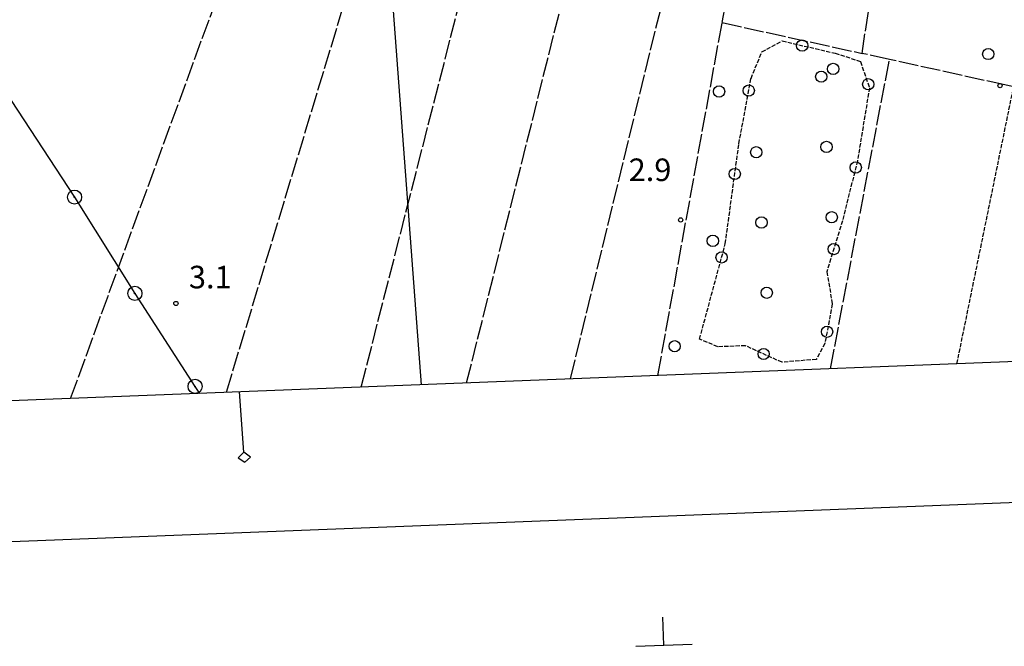
# Model space of a CAD drawing. Extents: x 1744128 to 1748443, y 5037512 to 5040645.
# Drawn here: x 1745065 to 1745414, y 5037553 to 5037775 of the extents above; entities that cross this region are included whole.
import ezdxf

# ---------------------------------------------------------------- set-up
doc = ezdxf.new("R2010")
doc.units = 0
for name, pattern in [('C', [10, 5, 5]), ('L17', [8, 7, -1]), ('L5', [2, 1.5, -0.5])]:
    doc.linetypes.add(name, pattern=pattern)
for name, color, linetype in [('11B2', 1, 'C'), ('16A1', 1, 'C'), ('16B2', 6, 'C'), ('16C3C', 2, 'C'), ('16E5', 3, 'C'), ('21C3', 1, 'C'), ('4E5', 2, 'L17'), ('5A1', 2, 'L5'), ('5C3', 2, 'L5'), ('5E5', 1, 'C'), ('5F6', 1, 'C'), ('8A1', 2, 'C'), ('8C3', 1, 'C'), ('I15E5', 7, 'CONTINUOUS')]:
    doc.layers.add(name, color=color, linetype=linetype)

# ---------------------------------------------------------------- blocks, each defined once
blk = doc.blocks.new('11B2')
at = {"layer": '11B2'}
blk.add_circle((0, 0), 0.75, dxfattribs=at)
blk = doc.blocks.new('5F6')
at = {"layer": '5F6'}
blk.add_circle((0, 0), 2, dxfattribs=at)
blk = doc.blocks.new('8A1')
at = {"layer": '8A1'}
for centre, radius in [((0.03267, 0.03114), 2.5), ((0, 0), 0.125)]:
    blk.add_circle(centre, radius, dxfattribs=at)
blk = doc.blocks.new('5E5')
at = {"layer": '5E5'}
blk.add_circle((0, 0), 2, dxfattribs=at)
blk = doc.blocks.new('21C3')
at = {"layer": '21C3'}
blk.add_circle((0, 0), 2, dxfattribs=at)
blk = doc.blocks.new('16C3C')
at = {"layer": '16C3C'}
for p, q in [((0, 25.08982), (-2.16162, 23.3873)), ((2.2556, 23.29769), (0, 25.08982)), ((-2.16162, 23.3873), (0, 21.50556)), ((0, 21.50556), (2.2556, 23.29769)), ((0, 21.50556), (0, 0))]:
    blk.add_line(p, q, dxfattribs=at)

msp = doc.modelspace()

# ---------------------------------------------------------------- linework, layer by layer
at = {"layer": '16A1'}
msp.add_line((1745207.2673, 5037645.45066), (1744999.79698, 5040418.57799), dxfattribs=at)
msp.add_lwpolyline([(1744320.27888, 5037610.77523), (1744212.80719, 5040387.8077), (1747468.81101, 5040515.11722), (1747578.28182, 5037738.12967), (1744320.27888, 5037610.77523)], close=True, dxfattribs=at)
at = {"layer": '16B2'}
msp.add_lwpolyline([(1744272.26222, 5037558.85265), (1744160.88704, 5040435.82296), (1747516.82779, 5040567.04334), (1747630.2034, 5037690.11097), (1744272.26222, 5037558.85265)], close=True, dxfattribs=at)
at = {"layer": '16E5'}
for p, q in [((1745293.34797, 5037553.03584), (1745292.96048, 5037563.03001)), ((1745283.3551, 5037552.64443), (1745293.34797, 5037553.03584)), ((1745293.34797, 5037553.03584), (1745303.34184, 5037553.42732))]:
    msp.add_line(p, q, dxfattribs=at)
at = {"layer": '4E5'}
for p, q in [((1745082.79149, 5037640.58298, 4.42), (1745227.39614, 5038035.85626, 4.39)), ((1745138.08133, 5037642.73982, 5.17), (1745254.98042, 5038028.36084, 3.93)), ((1745185.92361, 5037644.6144, 4.94), (1745282.71879, 5038022.89481, 4.5)), ((1745223.33702, 5037646.08099, 4.63), (1745315.4967, 5038014.05183, 3.84)), ((1745260.19739, 5037647.51324, 4.62), (1745334.51064, 5037952.18097, 4.08)), ((1745313.99907, 5037773.88242, 3.99), (1745363.64505, 5037762.97439, 4.08)), ((1745352.43855, 5037651.12216, 4.15), (1745373.36486, 5037760.82205, 4.07))]:
    msp.add_line(p, q, dxfattribs=at)
for points in [[(1745291.189, 5037648.72715, 3.99), (1745313.99907, 5037773.88242, 3.99), (1745356.68117, 5038008.15742, 3.99)], [(1745472.23527, 5037655.80031, 3.88), (1745487.70924, 5037735.52645, 3.9), (1745467.63124, 5037739.97194, 3.928), (1745414.7932, 5037751.66722, 4), (1745373.36486, 5037760.82205, 4.07), (1745363.64505, 5037762.97439, 4.08), (1745398.76487, 5037995.26972, 3.66)]]:
    msp.add_polyline3d(points, dxfattribs=at)
at = {"layer": '5A1'}
msp.add_line((1745397.32827, 5037652.87718, 2.772), (1745417.44643, 5037751.07037, 2.689), dxfattribs=at)
at = {"layer": '5C3'}
msp.add_polyline3d([(1745305.9893, 5037661.62248, 6.113), (1745315.1319, 5037695.46479, 6.161), (1745319.94617, 5037730.93904, 6.161), (1745324.24509, 5037754.11609, 6.321), (1745328.13398, 5037763.50745, 6.321), (1745335.33564, 5037767.37281, 6.321), (1745354.07039, 5037763.06556, 6.321), (1745363.05197, 5037760.10982, 6.321), (1745366.27867, 5037750.80039, 6.321), (1745362.03399, 5037724.90046, 6.321), (1745356.65767, 5037703.55036, 6.321), (1745351.16036, 5037685.49383, 6.321), (1745353.08772, 5037674.07335, 6.321), (1745350.46153, 5037660.0557, 6.321), (1745347.41041, 5037654.44081, 6.321), (1745335.25131, 5037653.37788, 6.321), (1745322.25878, 5037659.27404, 6.321), (1745312.44005, 5037658.86055, 6.321), (1745305.9893, 5037661.62248, 6.113)], close=True, dxfattribs=at)
at = {"layer": '8C3'}
msp.add_line((1745128.47956, 5037642.36261, 4.48), (1745128.47956, 5037642.36261, 4.48), dxfattribs=at)
msp.add_polyline3d([(1745061.70524, 5037746.30558, 14.21), (1745084.16786, 5037711.96308, 14.39), (1745105.58935, 5037677.80947, 14.51), (1745126.92508, 5037644.81581, 14.48), (1745128.47956, 5037642.36261, 14.478)], dxfattribs=at)
at = {"layer": 'I15E5'}
msp.add_polyline3d([(1747486.63228, 5040063.13133, 1.621), (1747578.28182, 5037738.12967, 3.668), (1744320.27888, 5037610.77523, 2.476), (1744252.08695, 5039373.21059, 2.45)], dxfattribs=at)

# ---------------------------------------------------------------- block references
at = {"layer": '11B2'}
for p in [(1745412.61102, 5037751.504, 2.6), (1745299.26962, 5037703.9003, 2.9), (1745120.16266, 5037674.25704, 3.1)]:
    msp.add_blockref('11B2', p, dxfattribs=at)
at = {"layer": '16C3C', "rotation": 184.348}
msp.add_blockref('16C3C', (1745142.69106, 5037642.92315), dxfattribs=at)
at = {"layer": '21C3'}
for p in [(1745349.17225, 5037754.71094, -3333), (1745326.10381, 5037727.91248, -3333), (1745351.03726, 5037729.77749, -3333), (1745327.96881, 5037702.97904, -3333), (1745352.90226, 5037704.84404, -3333), (1745329.83381, 5037678.0456, -3333)]:
    msp.add_blockref('21C3', p, dxfattribs=at)
at = {"layer": '5E5'}
for p, rotation in [((1745342.40038, 5037765.74799, -3333), 257.0579999999999), ((1745365.86034, 5037752.00871, -3333), 199.118), ((1745323.43964, 5037749.77338, -3333), 349.4880000000001), ((1745318.48761, 5037720.18999, -3333), 352.278), ((1745361.42853, 5037722.49631, -3333), 165.858), ((1745353.60955, 5037693.5379, -3333), 163.068), ((1745313.81483, 5037690.58737, -3333), 344.878), ((1745351.24439, 5037664.23124, -3333), 169.388), ((1745328.73171, 5037656.33625, -3333), 65.598)]:
    msp.add_blockref('5E5', p, dxfattribs=dict(at, rotation=rotation))
at = {"layer": '5F6'}
for p in [(1745408.4166, 5037762.74287, 4.19), (1745353.40209, 5037757.45238, 3.78), (1745312.92024, 5037749.44888, 6.289), (1745310.70009, 5037696.46918, 3.78), (1745297.1593, 5037659.09257, 6.289)]:
    msp.add_blockref('5F6', p, dxfattribs=at)
at = {"layer": '8A1'}
for p in [(1745084.16786, 5037711.96308, 3.856), (1745105.58935, 5037677.80947, 3.934), (1745126.92508, 5037644.81581, 4.876)]:
    msp.add_blockref('8A1', p, dxfattribs=at)

# ---------------------------------------------------------------- texts
at = {"layer": '11B2'}
for s, p in [('2.9                                    ', (1745280.8364, 5037717.67859)), ('3.1                                    ', (1745124.77633, 5037679.61671))]:
    msp.add_text(s, height=8, dxfattribs=at).set_placement(p)

doc.saveas('drawing.dxf')
